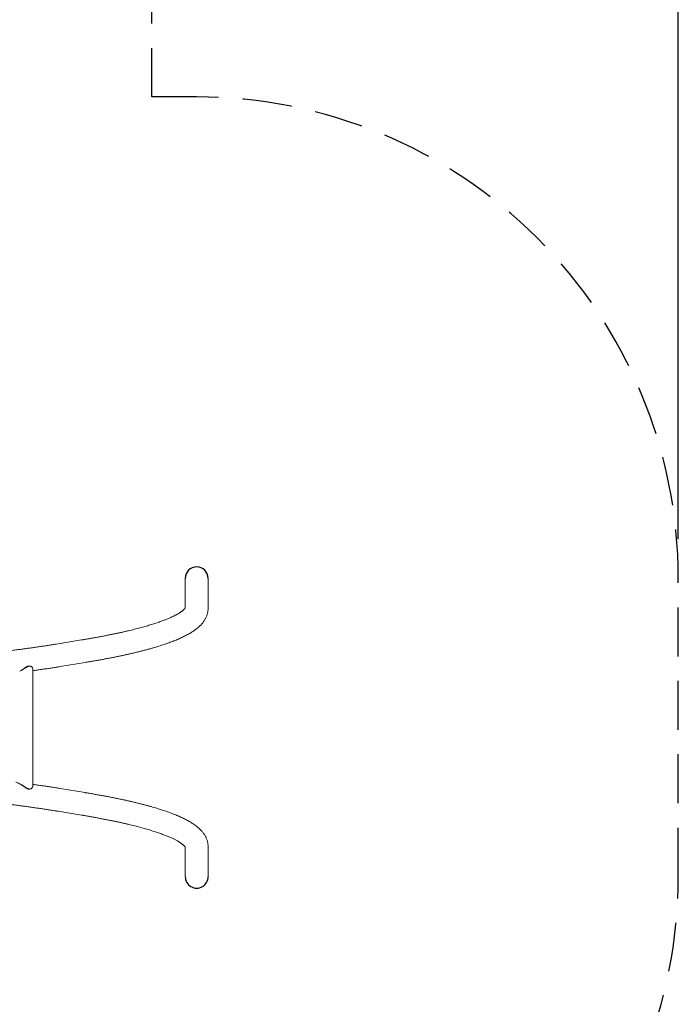
# Model space of a CAD drawing. Extents: x 0 to 910, y 0 to 607.
# Drawn here: x 556 to 657, y 305 to 456 of the extents above; entities that cross this region are included whole.
import ezdxf

# ---------------------------------------------------------------- set-up
doc = ezdxf.new("R2010")
doc.units = 0
doc.header["$LTSCALE"] = 15
doc.header["$MEASUREMENT"] = 0
doc.linetypes.add('DASHED', pattern=[0.75, 0.5, -0.25])
doc.layers.get('0').update_dxf_attribs({"linetype": 'CONTINUOUS'})
doc.layers.get('DEFPOINTS').update_dxf_attribs({"linetype": 'CONTINUOUS'})
doc.layers.add('PHASE-1', color=7, linetype='CONTINUOUS')
doc.layers.add('SAFETY-ZONE', color=1, linetype='DASHED')
doc.styles.add('ROMANS', font='romans.shx', dxfattribs={"width": 0.835, "height": 8})
doc.dimstyles.new('ROMANS', dxfattribs={"dimtxt": 4, "dimasz": 6, "dimexe": 6, "dimexo": 6, "dimgap": 2, "dimtad": 0, "dimtih": 1, "dimtoh": 1, "dimdec": 4, "dimrnd": 0.25, "dimzin": 0, "dimdsep": 46, "dimlunit": 5, "dimtxsty": 'ROMANS', "dimcen": 0, "dimclrd": 256, "dimclre": 256, "dimclrt": 256, "dimadec": 0, "dimazin": 0, "dimtfac": 1, "dimtdec": 4, "dimtix": 1, "dimtofl": 0, "dimtmove": 2, "dimatfit": 3, "dimfxl": 1, "dimfrac": 2, "dimtolj": 1, "dimtzin": 0, "dimlwd": -1, "dimlwe": -1, "dimarcsym": 0})

# ---------------------------------------------------------------- blocks, each defined once
blk = doc.blocks.new('210117-')
at = {"linetype": 'Continuous', "lineweight": 15}
for p, q in [((163.65, 22.45), (163.65, 17.93)), ((167.15, 17.86), (167.15, 22.45)), ((147.74, 13.02), (143.9, 12.39)), ((144.47, 8.94), (148.31, 9.57)), ((139.82, 9.03), (139.73, 9.03)), ((140.31, -9.33), (140.31, 8.54)), ((139.73, -9.82), (139.82, -9.82)), ((148.31, -10.36), (144.47, -9.73)), ((143.9, -13.18), (147.74, -13.82)), ((163.65, -18.72), (163.65, -23.24)), ((167.15, -23.24), (167.15, -18.65))]:
    blk.add_line(p, q, dxfattribs=at)
for centre, start_param, end_param in [((165.4, 22.45), 3.926991, 7.068583), ((165.4, -23.24), 0.785398, 3.926991)]:
    blk.add_ellipse(centre, major_axis=(-1.24, 1.24), ratio=1, start_param=start_param, end_param=end_param)
for centre, major_axis, start_param, end_param in [((147.91, 12.01), (0.726, 0.726), 0.670377, 0.947508), ((144.07, -12.17), (-0.726, 0.726), 2.19413, 2.471213), ((147.91, -12.8), (0.726, 0.726), 3.764875, 4.042004)]:
    blk.add_ellipse(centre, major_axis=major_axis, ratio=1, start_param=start_param, end_param=end_param, dxfattribs=at)
for points, knots in [([(163.66, 17.95), (163.66, 17.95), (163.66, 17.95), (163.65, 17.94), (163.64, 17.92), (163.62, 17.89), (163.59, 17.85), (163.56, 17.8), (163.51, 17.75), (163.45, 17.69), (163.38, 17.63), (163.3, 17.55), (163.21, 17.48), (163.1, 17.4), (162.98, 17.31), (162.85, 17.23), (162.71, 17.14), (162.55, 17.04), (162.38, 16.94), (162.2, 16.85), (162, 16.74), (161.8, 16.64), (161.57, 16.54), (161.34, 16.43), (161.09, 16.32), (160.83, 16.21), (160.55, 16.1), (160.27, 15.99), (159.97, 15.88), (159.65, 15.77), (159.33, 15.66), (158.99, 15.55), (158.64, 15.44), (158.27, 15.32), (157.9, 15.21), (157.51, 15.1), (157.11, 14.99), (156.7, 14.88), (156.28, 14.76), (155.84, 14.65), (155.39, 14.54), (154.94, 14.43), (154.47, 14.32), (153.99, 14.21), (153.49, 14.11), (152.99, 14), (152.48, 13.89), (151.95, 13.78), (151.42, 13.68), (150.87, 13.57), (150.31, 13.47), (149.74, 13.37), (149.17, 13.26), (148.58, 13.16), (148.1, 13.08), (147.82, 13.04), (147.74, 13.02)], [0, 0, 0, 0, 0.007945, 0.026987, 0.045095, 0.062643, 0.079878, 0.096954, 0.113975, 0.131, 0.148077, 0.165242, 0.182522, 0.199935, 0.217491, 0.235195, 0.253049, 0.271052, 0.289199, 0.307487, 0.325908, 0.344457, 0.363125, 0.381906, 0.400792, 0.419776, 0.438851, 0.458011, 0.477248, 0.496558, 0.515935, 0.535374, 0.554869, 0.574417, 0.594013, 0.613653, 0.633335, 0.653055, 0.67281, 0.692597, 0.712415, 0.73226, 0.752131, 0.772025, 0.791942, 0.811879, 0.831836, 0.85181, 0.871801, 0.891807, 0.911827, 0.931861, 0.951907, 0.971965, 0.992034, 1, 1, 1, 1]), ([(148.31, 9.57), (148.42, 9.59), (148.73, 9.64), (149.26, 9.73), (149.87, 9.83), (150.47, 9.94), (151.06, 10.05), (151.64, 10.16), (152.21, 10.27), (152.77, 10.38), (153.33, 10.49), (153.87, 10.61), (154.4, 10.72), (154.92, 10.84), (155.44, 10.96), (155.94, 11.07), (156.43, 11.19), (156.91, 11.31), (157.39, 11.44), (157.85, 11.56), (158.3, 11.68), (158.74, 11.81), (159.17, 11.94), (159.59, 12.07), (160, 12.2), (160.4, 12.33), (160.79, 12.46), (161.17, 12.6), (161.54, 12.73), (161.9, 12.87), (162.25, 13.01), (162.59, 13.16), (162.92, 13.3), (163.24, 13.45), (163.55, 13.61), (163.86, 13.76), (164.15, 13.92), (164.43, 14.08), (164.7, 14.25), (164.96, 14.42), (165.21, 14.6), (165.44, 14.78), (165.66, 14.97), (165.87, 15.16), (166.06, 15.35), (166.23, 15.54), (166.39, 15.74), (166.53, 15.93), (166.65, 16.13), (166.76, 16.33), (166.86, 16.52), (166.94, 16.72), (167, 16.92), (167.06, 17.12), (167.1, 17.32), (167.13, 17.52), (167.14, 17.7), (167.14, 17.81), (167.15, 17.86)], [0, 0, 0, 0, 0.00968, 0.02819, 0.046707, 0.065233, 0.08377, 0.102318, 0.120878, 0.139451, 0.158038, 0.17664, 0.195258, 0.213894, 0.232549, 0.251224, 0.269922, 0.288644, 0.307392, 0.326169, 0.344978, 0.363821, 0.382703, 0.401626, 0.420594, 0.439613, 0.458687, 0.477822, 0.497025, 0.516302, 0.53566, 0.555107, 0.574653, 0.594304, 0.614068, 0.633949, 0.65395, 0.674063, 0.694271, 0.714537, 0.734777, 0.754879, 0.774701, 0.794087, 0.812886, 0.830987, 0.848332, 0.864919, 0.880788, 0.896005, 0.910648, 0.924799, 0.938537, 0.951938, 0.96507, 0.977998, 0.990783, 1, 1, 1, 1]), ([(143.9, 12.39), (143.79, 12.38), (143.48, 12.32), (142.96, 12.24), (142.33, 12.14), (141.7, 12.05), (141.05, 11.95), (140.4, 11.86), (139.73, 11.76), (139.06, 11.67), (138.38, 11.58), (137.69, 11.49), (136.99, 11.4), (136.28, 11.31), (135.56, 11.23), (134.84, 11.14), (134.1, 11.06), (133.36, 10.98), (132.61, 10.89), (131.85, 10.81), (131.09, 10.74), (130.31, 10.66), (129.53, 10.58), (128.75, 10.51), (127.95, 10.43), (127.15, 10.36), (126.34, 10.29), (125.53, 10.22), (124.7, 10.15), (123.88, 10.09), (123.04, 10.02), (122.2, 9.96), (121.35, 9.9), (120.5, 9.84), (119.64, 9.78), (118.78, 9.72), (117.91, 9.67), (117.03, 9.61), (116.15, 9.56), (115.27, 9.51), (114.38, 9.46), (113.48, 9.41), (112.58, 9.36), (111.68, 9.32), (110.77, 9.27), (109.86, 9.23), (108.94, 9.19), (108.02, 9.15), (107.1, 9.12), (106.17, 9.08), (105.24, 9.05), (104.31, 9.02), (103.37, 8.99), (102.44, 8.96), (101.49, 8.93), (100.55, 8.9), (99.6, 8.88), (98.65, 8.86), (97.7, 8.84), (96.75, 8.82), (95.8, 8.8), (94.84, 8.79), (93.88, 8.77), (92.92, 8.76), (91.96, 8.75), (91, 8.74), (90.04, 8.73), (89.08, 8.73), (88.12, 8.73), (87.16, 8.72), (86.19, 8.72), (85.23, 8.72), (84.27, 8.73), (83.31, 8.73), (82.34, 8.74), (81.38, 8.75), (80.42, 8.76), (79.46, 8.77), (78.51, 8.78), (77.55, 8.8), (76.6, 8.81), (75.64, 8.83), (74.69, 8.85), (73.74, 8.87), (72.79, 8.9), (71.85, 8.92), (70.91, 8.95), (69.97, 8.98), (69.03, 9.01), (68.1, 9.04), (67.17, 9.07), (66.24, 9.11), (65.31, 9.14), (64.39, 9.18), (63.48, 9.22), (62.56, 9.26), (61.65, 9.31), (60.75, 9.35), (59.85, 9.4), (58.95, 9.45), (58.06, 9.49), (57.18, 9.55), (56.29, 9.6), (55.42, 9.65), (54.55, 9.71), (53.68, 9.76), (52.82, 9.82), (51.97, 9.88), (51.12, 9.95), (50.28, 10.01), (49.44, 10.07), (48.61, 10.14), (47.78, 10.21), (46.97, 10.27), (46.16, 10.34), (45.35, 10.42), (44.56, 10.49), (43.77, 10.56), (42.99, 10.64), (42.21, 10.72), (41.44, 10.8), (40.68, 10.88), (39.93, 10.96), (39.19, 11.04), (38.45, 11.12), (37.72, 11.21), (37, 11.29), (36.29, 11.38), (35.59, 11.47), (34.9, 11.56), (34.21, 11.65), (33.54, 11.74), (32.87, 11.83), (32.21, 11.93), (31.56, 12.02), (30.92, 12.12), (30.3, 12.22), (29.72, 12.31), (29.37, 12.37), (29.21, 12.39)], [0, 0, 0, 0, 0.003862, 0.011156, 0.018452, 0.025752, 0.033054, 0.040359, 0.047667, 0.054977, 0.062289, 0.069603, 0.07692, 0.084238, 0.091558, 0.09888, 0.106204, 0.113529, 0.120855, 0.128183, 0.135512, 0.142843, 0.150174, 0.157507, 0.164841, 0.172175, 0.179511, 0.186848, 0.194185, 0.201523, 0.208863, 0.216202, 0.223543, 0.230884, 0.238226, 0.245568, 0.252911, 0.260255, 0.267599, 0.274943, 0.282288, 0.289634, 0.29698, 0.304326, 0.311673, 0.31902, 0.326367, 0.333715, 0.341063, 0.348411, 0.35576, 0.363109, 0.370458, 0.377807, 0.385157, 0.392506, 0.399856, 0.407206, 0.414557, 0.421907, 0.429258, 0.436608, 0.443959, 0.45131, 0.458661, 0.466012, 0.473363, 0.480714, 0.488065, 0.495416, 0.502767, 0.510119, 0.51747, 0.524821, 0.532172, 0.539523, 0.546874, 0.554225, 0.561576, 0.568927, 0.576278, 0.583628, 0.590979, 0.598329, 0.605679, 0.613029, 0.620379, 0.627729, 0.635078, 0.642428, 0.649777, 0.657125, 0.664474, 0.671822, 0.67917, 0.686517, 0.693865, 0.701212, 0.708558, 0.715904, 0.72325, 0.730595, 0.73794, 0.745285, 0.752629, 0.759972, 0.767315, 0.774657, 0.781999, 0.78934, 0.79668, 0.80402, 0.811358, 0.818696, 0.826034, 0.83337, 0.840706, 0.84804, 0.855374, 0.862706, 0.870037, 0.877367, 0.884696, 0.892024, 0.89935, 0.906675, 0.913998, 0.92132, 0.92864, 0.935958, 0.943274, 0.950588, 0.9579, 0.96521, 0.972517, 0.979822, 0.987124, 0.994423, 1, 1, 1, 1]), ([(140.3, 8.54), (140.3, 8.54), (140.31, 8.58), (140.29, 8.67), (140.23, 8.79), (140.16, 8.88), (140.09, 8.94), (140, 9), (139.9, 9.03), (139.79, 9.03), (139.65, 9.01), (139.51, 8.95), (139.36, 8.87), (139.21, 8.78), (139.02, 8.66), (138.8, 8.52), (138.54, 8.36), (138.38, 8.27), (138.3, 8.22)], [0, 0, 0, 0, 0.001469, 0.087986, 0.18932, 0.241472, 0.293596, 0.344503, 0.396434, 0.447471, 0.500508, 0.559004, 0.619123, 0.671471, 0.72384, 0.83116, 0.91494, 1, 1, 1, 1]), ([(138.55, 8.37), (138.56, 8.37), (138.61, 8.4), (138.72, 8.47), (138.85, 8.56), (138.98, 8.65), (139.08, 8.73), (139.19, 8.8), (139.29, 8.86), (139.39, 8.92), (139.49, 8.97), (139.56, 9), (139.59, 9.01)], [0, 0, 0, 0, 0.022836, 0.143017, 0.288708, 0.393428, 0.498499, 0.598114, 0.696719, 0.799676, 0.901011, 1, 1, 1, 1]), ([(139.59, 9.01), (139.64, 9.02), (139.69, 9.04), (139.73, 9.03), (139.73, 9.03)], [0, 0, 0, 0, 0.989191, 1, 1, 1, 1]), ([(140.31, 8.31), (140.52, 8.34), (140.96, 8.4), (141.62, 8.5), (142.28, 8.6), (142.94, 8.69), (143.58, 8.8), (144.09, 8.88), (144.38, 8.93), (144.47, 8.94)], [0, 0, 0, 0, 0.147314, 0.305219, 0.463176, 0.62119, 0.779264, 0.937402, 1, 1, 1, 1]), ([(137.7, -8.76), (137.75, -8.78), (137.86, -8.81), (138.01, -8.88), (138.16, -8.94), (138.25, -8.99), (138.3, -9.01)], [0, 0, 0, 0, 0.270043, 0.544066, 0.771199, 1, 1, 1, 1]), ([(138.3, -9.01), (138.35, -9.04), (138.46, -9.1), (138.61, -9.19), (138.77, -9.29), (138.92, -9.39), (139.07, -9.48), (139.22, -9.58), (139.37, -9.67), (139.51, -9.74), (139.64, -9.79), (139.76, -9.82), (139.87, -9.82), (139.99, -9.8), (140.09, -9.74), (140.17, -9.66), (140.23, -9.58), (140.27, -9.5), (140.3, -9.42), (140.31, -9.37), (140.3, -9.34), (140.3, -9.33)], [0, 0, 0, 0, 0.054521, 0.109051, 0.165035, 0.221023, 0.275503, 0.329974, 0.386238, 0.442437, 0.490914, 0.54063, 0.589198, 0.639408, 0.706376, 0.775113, 0.828003, 0.880901, 0.935303, 0.989698, 1, 1, 1, 1]), ([(29.21, -13.18), (29.32, -13.17), (29.63, -13.12), (30.15, -13.03), (30.78, -12.94), (31.41, -12.84), (32.06, -12.74), (32.71, -12.65), (33.38, -12.56), (34.05, -12.46), (34.73, -12.37), (35.42, -12.28), (36.12, -12.19), (36.83, -12.11), (37.55, -12.02), (38.27, -11.93), (39.01, -11.85), (39.75, -11.77), (40.5, -11.69), (41.26, -11.61), (42.02, -11.53), (42.8, -11.45), (43.58, -11.37), (44.36, -11.3), (45.16, -11.23), (45.96, -11.15), (46.77, -11.08), (47.58, -11.01), (48.41, -10.95), (49.23, -10.88), (50.07, -10.82), (50.91, -10.75), (51.76, -10.69), (52.61, -10.63), (53.47, -10.57), (54.33, -10.51), (55.2, -10.46), (56.08, -10.4), (56.96, -10.35), (57.84, -10.3), (58.73, -10.25), (59.63, -10.2), (60.53, -10.15), (61.43, -10.11), (62.34, -10.07), (63.25, -10.02), (64.17, -9.98), (65.09, -9.95), (66.01, -9.91), (66.94, -9.87), (67.87, -9.84), (68.8, -9.81), (69.74, -9.78), (70.67, -9.75), (71.62, -9.72), (72.56, -9.7), (73.51, -9.67), (74.46, -9.65), (75.41, -9.63), (76.36, -9.61), (77.31, -9.59), (78.27, -9.58), (79.23, -9.56), (80.19, -9.55), (81.15, -9.54), (82.11, -9.53), (83.07, -9.53), (84.03, -9.52), (84.99, -9.52), (85.95, -9.52), (86.92, -9.52), (87.88, -9.52), (88.84, -9.52), (89.8, -9.52), (90.77, -9.53), (91.73, -9.54), (92.69, -9.55), (93.65, -9.56), (94.6, -9.57), (95.56, -9.59), (96.51, -9.61), (97.47, -9.62), (98.42, -9.64), (99.37, -9.67), (100.32, -9.69), (101.26, -9.72), (102.2, -9.74), (103.14, -9.77), (104.08, -9.8), (105.01, -9.83), (105.94, -9.87), (106.87, -9.9), (107.8, -9.94), (108.72, -9.97), (109.63, -10.01), (110.55, -10.06), (111.46, -10.1), (112.36, -10.14), (113.26, -10.19), (114.16, -10.24), (115.05, -10.29), (115.93, -10.34), (116.82, -10.39), (117.69, -10.44), (118.56, -10.5), (119.43, -10.56), (120.29, -10.62), (121.14, -10.68), (121.99, -10.74), (122.83, -10.8), (123.67, -10.86), (124.5, -10.93), (125.33, -11), (126.14, -11.07), (126.95, -11.14), (127.76, -11.21), (128.55, -11.28), (129.34, -11.36), (130.12, -11.43), (130.9, -11.51), (131.67, -11.59), (132.43, -11.67), (133.18, -11.75), (133.92, -11.83), (134.66, -11.91), (135.39, -12), (136.11, -12.09), (136.82, -12.17), (137.52, -12.26), (138.21, -12.35), (138.9, -12.44), (139.57, -12.53), (140.24, -12.63), (140.9, -12.72), (141.55, -12.82), (142.19, -12.91), (142.81, -13.01), (143.39, -13.1), (143.74, -13.16), (143.9, -13.18)], [0, 0, 0, 0, 0.003862, 0.011156, 0.018452, 0.025752, 0.033054, 0.040359, 0.047667, 0.054977, 0.062289, 0.069603, 0.07692, 0.084238, 0.091558, 0.09888, 0.106204, 0.113529, 0.120855, 0.128183, 0.135512, 0.142843, 0.150174, 0.157507, 0.164841, 0.172175, 0.179511, 0.186848, 0.194185, 0.201523, 0.208863, 0.216202, 0.223543, 0.230884, 0.238226, 0.245568, 0.252911, 0.260255, 0.267599, 0.274943, 0.282288, 0.289634, 0.29698, 0.304326, 0.311673, 0.31902, 0.326367, 0.333715, 0.341063, 0.348411, 0.35576, 0.363109, 0.370458, 0.377807, 0.385157, 0.392506, 0.399856, 0.407206, 0.414557, 0.421907, 0.429258, 0.436608, 0.443959, 0.45131, 0.458661, 0.466012, 0.473363, 0.480714, 0.488065, 0.495416, 0.502767, 0.510119, 0.51747, 0.524821, 0.532172, 0.539523, 0.546874, 0.554225, 0.561576, 0.568927, 0.576278, 0.583628, 0.590979, 0.598329, 0.605679, 0.613029, 0.620379, 0.627729, 0.635078, 0.642428, 0.649777, 0.657125, 0.664474, 0.671822, 0.67917, 0.686517, 0.693865, 0.701212, 0.708558, 0.715904, 0.72325, 0.730595, 0.73794, 0.745285, 0.752629, 0.759972, 0.767315, 0.774657, 0.781999, 0.78934, 0.79668, 0.80402, 0.811358, 0.818696, 0.826034, 0.83337, 0.840706, 0.84804, 0.855374, 0.862706, 0.870037, 0.877367, 0.884696, 0.892024, 0.89935, 0.906675, 0.913998, 0.92132, 0.92864, 0.935958, 0.943274, 0.950588, 0.9579, 0.96521, 0.972517, 0.979822, 0.987124, 0.994423, 1, 1, 1, 1]), ([(138.55, -9.16), (138.57, -9.17), (138.64, -9.22), (138.75, -9.29), (138.87, -9.37), (138.98, -9.44), (139.08, -9.52), (139.18, -9.58), (139.25, -9.63), (139.32, -9.68), (139.41, -9.72), (139.49, -9.77), (139.59, -9.8), (139.67, -9.82), (139.72, -9.82), (139.73, -9.82)], [0, 0, 0, 0, 0.049644, 0.166731, 0.254568, 0.342187, 0.439195, 0.518813, 0.578123, 0.639532, 0.698015, 0.785991, 0.871734, 0.959985, 1, 1, 1, 1]), ([(144.47, -9.73), (144.36, -9.71), (144.04, -9.66), (143.5, -9.57), (142.85, -9.47), (142.19, -9.37), (141.53, -9.28), (140.9, -9.19), (140.49, -9.13), (140.31, -9.1)], [0, 0, 0, 0, 0.08279, 0.241042, 0.399232, 0.557356, 0.715416, 0.873418, 1, 1, 1, 1]), ([(167.15, -18.65), (167.14, -18.6), (167.14, -18.48), (167.13, -18.3), (167.1, -18.1), (167.06, -17.91), (167.01, -17.72), (166.94, -17.53), (166.87, -17.34), (166.78, -17.16), (166.68, -16.97), (166.57, -16.79), (166.45, -16.61), (166.31, -16.43), (166.16, -16.26), (166, -16.08), (165.82, -15.9), (165.62, -15.72), (165.41, -15.55), (165.18, -15.37), (164.93, -15.2), (164.67, -15.03), (164.4, -14.86), (164.12, -14.7), (163.83, -14.54), (163.52, -14.38), (163.21, -14.23), (162.88, -14.08), (162.55, -13.93), (162.2, -13.79), (161.85, -13.64), (161.48, -13.5), (161.11, -13.37), (160.72, -13.23), (160.33, -13.1), (159.92, -12.96), (159.51, -12.83), (159.08, -12.7), (158.65, -12.58), (158.2, -12.45), (157.75, -12.33), (157.28, -12.2), (156.81, -12.08), (156.32, -11.96), (155.83, -11.84), (155.32, -11.72), (154.8, -11.6), (154.28, -11.49), (153.74, -11.37), (153.2, -11.26), (152.64, -11.15), (152.07, -11.03), (151.5, -10.92), (150.92, -10.81), (150.32, -10.71), (149.72, -10.6), (149.1, -10.49), (148.63, -10.42), (148.36, -10.37), (148.31, -10.36)], [0, 0, 0, 0, 0.00999, 0.022653, 0.035345, 0.048118, 0.061028, 0.074129, 0.087481, 0.101145, 0.115186, 0.129671, 0.144668, 0.160242, 0.176452, 0.193343, 0.210934, 0.229211, 0.248116, 0.267549, 0.287377, 0.307462, 0.327674, 0.347906, 0.368079, 0.388157, 0.408123, 0.42797, 0.447701, 0.46732, 0.486836, 0.506255, 0.525587, 0.544838, 0.564018, 0.583131, 0.602185, 0.621185, 0.640136, 0.659042, 0.677908, 0.696737, 0.715533, 0.734297, 0.753034, 0.771745, 0.790432, 0.809098, 0.827744, 0.846371, 0.864981, 0.883575, 0.902155, 0.920721, 0.939275, 0.957817, 0.976349, 0.994869, 1, 1, 1, 1]), ([(147.74, -13.82), (147.85, -13.83), (148.16, -13.88), (148.66, -13.97), (149.25, -14.07), (149.82, -14.17), (150.39, -14.28), (150.94, -14.38), (151.49, -14.49), (152.03, -14.59), (152.55, -14.7), (153.06, -14.81), (153.57, -14.91), (154.06, -15.02), (154.54, -15.13), (155.01, -15.24), (155.46, -15.35), (155.91, -15.46), (156.34, -15.57), (156.77, -15.69), (157.18, -15.8), (157.58, -15.91), (157.96, -16.02), (158.34, -16.14), (158.7, -16.25), (159.05, -16.36), (159.39, -16.47), (159.72, -16.59), (160.03, -16.7), (160.33, -16.81), (160.61, -16.92), (160.89, -17.03), (161.15, -17.14), (161.4, -17.25), (161.63, -17.35), (161.85, -17.46), (162.06, -17.56), (162.26, -17.67), (162.44, -17.77), (162.6, -17.86), (162.76, -17.96), (162.9, -18.05), (163.03, -18.14), (163.14, -18.22), (163.24, -18.3), (163.33, -18.38), (163.41, -18.45), (163.48, -18.51), (163.53, -18.57), (163.57, -18.62), (163.61, -18.66), (163.63, -18.69), (163.65, -18.72), (163.66, -18.74), (163.66, -18.74), (163.66, -18.74), (163.66, -18.74)], [0, 0, 0, 0, 0.010638, 0.030721, 0.050796, 0.070861, 0.090914, 0.110955, 0.130984, 0.150999, 0.170999, 0.190984, 0.210951, 0.230901, 0.250831, 0.27074, 0.290626, 0.310488, 0.330324, 0.350131, 0.369908, 0.389652, 0.409359, 0.429028, 0.448654, 0.468235, 0.487766, 0.507243, 0.526662, 0.546018, 0.565305, 0.584517, 0.603649, 0.622694, 0.641646, 0.660496, 0.679237, 0.697863, 0.716365, 0.734736, 0.752969, 0.771059, 0.789, 0.80679, 0.824428, 0.841919, 0.859269, 0.876493, 0.893613, 0.91066, 0.927683, 0.944723, 0.961863, 0.979216, 0.996953, 1, 1, 1, 1])]:
    blk.add_open_spline(points, degree=3, knots=knots, dxfattribs=at)
blk = doc.blocks.new('*D17')
at = {"layer": 'DEFPOINTS', "color": 0, "transparency": 16777216}
for p in [(656.63, 570.93), (178.27, 370.58), (656.63, 370.58)]:
    blk.add_point(p, dxfattribs=at)
at = {"layer": 'PHASE-1', "color": 0, "lineweight": -2, "transparency": 16777216}
for p, q in [((178.27, 376.58), (178.27, 576.93)), ((656.63, 376.58), (656.63, 576.93)), ((184.27, 570.93), (395.57, 570.93)), ((650.63, 570.93), (439.33, 570.93))]:
    blk.add_line(p, q, dxfattribs=at)
at = {"layer": 'PHASE-1', "color": 0, "transparency": 16777216}
for points in [[(184.27, 571.93), (184.27, 569.93), (178.27, 570.93)], [(650.63, 571.93), (650.63, 569.93), (656.63, 570.93)]]:
    blk.add_solid(points, dxfattribs=at)
at = {"layer": 'PHASE-1', "color": 0, "transparency": 16777216, "insert": (417.45, 570.93), "char_height": 8, "attachment_point": 5, "style": 'ROMANS'}
blk.add_mtext('\\A1;39\'-10"', dxfattribs=at)

msp = doc.modelspace()

# ---------------------------------------------------------------- linework, layer by layer
at = {"layer": 'SAFETY-ZONE'}
msp.add_lwpolyline([(432.04, 444.33), (402.86, 444.33), (402.86, 527.73), (258.86, 527.73), (258.86, 444.33), (252.02, 444.33, 0.414214), (178.27, 370.58), (178.27, 324.89, 0.414214), (252.02, 251.14), (258.86, 251.14), (258.86, 167.73), (402.86, 167.73), (402.86, 251.14), (432.04, 251.14), (432.04, 167.73), (576.04, 167.73), (576.04, 251.14), (582.88, 251.14, 0.414214), (656.63, 324.89), (656.63, 370.58, 0.414214), (582.88, 444.33), (576.04, 444.33), (576.04, 527.73), (432.04, 527.73)], format="xyb", close=True, dxfattribs=at)

# ---------------------------------------------------------------- block references
at = {"layer": 'PHASE-1', "zscale": 1.1}
msp.add_blockref('210117-', (417.49, 348.13), dxfattribs=at)

# ---------------------------------------------------------------- dimensions: what is measured, and where the dimension line sits
at = {"layer": 'PHASE-1'}
dim = msp.add_linear_dim(base=(656.63, 570.93), p1=(178.27, 370.58), p2=(656.63, 370.58), dimstyle='ROMANS', override={"dimtxt": 8, "dimdec": 0, "dimlunit": 4, "dimpost": '', "dimclrd": 0, "dimclre": 0, "dimclrt": 0, "dimtdec": 0, "dimlwd": 65534, "dimlwe": 65534}, dxfattribs=at)
dim.commit()
dim.dimension.update_dxf_attribs({"geometry": '*D17', "text_midpoint": (417.45, 570.93)})

doc.saveas('drawing.dxf')
